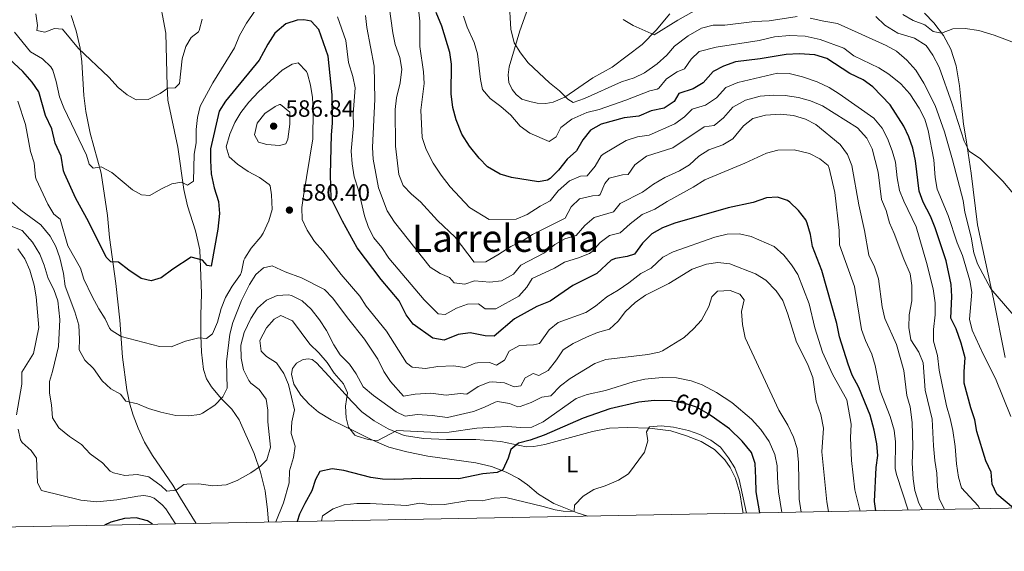
# Model space of a CAD drawing. Units: metres. Extents: x 628120 to 635058, y 4715736 to 4720492.
# Drawn here: x 628772 to 629190, y 4715736 to 4715962 of the extents above; entities that cross this region are included whole.
import ezdxf
from ezdxf.enums import TextEntityAlignment as Align

# ---------------------------------------------------------------- set-up
doc = ezdxf.new("R2010")
doc.units = ezdxf.units.M
doc.header["$MEASUREMENT"] = 0
doc.linetypes.add('DGN Style 5', pattern=[59.10877, 25.33233, -33.77644])
for name, color, linetype, lineweight in [('Level 22', 7, 'Continuous', 0), ('Level 36', 7, 'Continuous', 0), ('Level 37', 7, 'Continuous', 0), ('Level 4', 7, 'Continuous', 0), ('Level 41', 7, 'Continuous', 0), ('Level 45', 7, 'Continuous', 0), ('Level 5', 7, 'Continuous', 0), ('Level 61', 7, 'Continuous', 0), ('Nivel 7', 7, 'Continuous', 0)]:
    doc.layers.add(name, color=color, linetype=linetype, lineweight=lineweight)
doc.styles.add('Style-arial', font='arial.shx', dxfattribs={"bigfont": 'arialbig.shx'})
doc.styles.add('Style-Arial Narrow', font='txt')
doc.styles.add('Style-Helvetica-Narrow-Oblique', font='txt')
doc.styles.add('Style-Times New Roman', font='txt')

# ---------------------------------------------------------------- blocks, each defined once
blk = doc.blocks.new('5PATER')
at = {"layer": 'Nivel 7', "linetype": 'Continuous', "lineweight": 0}
h = blk.add_hatch(color=51, dxfattribs=at)
edge = h.paths.add_edge_path()
edge.add_ellipse((0, 0), major_axis=(-1.1, -1.11), ratio=0.999422, start_angle=0, end_angle=360)

msp = doc.modelspace()

# ---------------------------------------------------------------- linework, layer by layer
at = {"layer": 'Level 22', "color": 30, "linetype": 'DGN Style 5', "lineweight": 30, "elevation": 600, "flags": 128}
msp.add_lwpolyline([(629067.13, 4715792.55), (629064.48, 4715794.43), (629059.47, 4715797.23), (629054.72, 4715798.77), (629049.32, 4715799.84)], dxfattribs=at)
at = {"layer": 'Level 36', "color": 92, "linetype": 'Continuous', "lineweight": 0}
for points in [[(628831.06, 4715973.48, 560.21), (628834.22, 4715956.06, 562.56), (628834.84, 4715933.6, 564.8), (628835.15, 4715927.61, 565.78), (628839.37, 4715907.74, 568.42), (628841.92, 4715889.68, 570.55), (628843.49, 4715882.79, 571.76), (628846.81, 4715872.21, 573.13), (628848.76, 4715864.07, 574.57), (628849.37, 4715845.47, 577.39), (628849.1, 4715836.38, 578.48), (628849.08, 4715827.63, 579.92), (628849.4, 4715820.57, 580.95), (628850.32, 4715813.3, 582.21), (628851.51, 4715809.35, 582.9), (628853.66, 4715805.88, 583.88), (628857.78, 4715800.94, 584.86), (628862.26, 4715796.45, 585.83), (628865.34, 4715791.93, 586.52), (628871.76, 4715777.61, 589.17), (628874.42, 4715769.63, 590.43), (628876.37, 4715761.68, 591.69), (628877.43, 4715753.6, 593.36), (628877.77, 4715748.43, 594.27)], [(629048.09, 4715964.36, 533.48), (629042.3, 4715957.4, 534.69), (629036.47, 4715951.25, 535.55), (629023.7, 4715941.65, 537.56), (629015.53, 4715937.11, 538.65), (629003.55, 4715928.92, 539.97), (628998.58, 4715926.79, 540.72), (628995.54, 4715926.23, 541.24), (628991.82, 4715926.43, 541.53), (628988.68, 4715927.05, 541.7), (628985.32, 4715928.14, 541.93), (628982.9, 4715930.05, 541.99), (628981.25, 4715932.16, 541.99), (628979.81, 4715935.23, 541.93), (628979.58, 4715938.43, 541.64), (628979.93, 4715941.89, 541.24), (628984.53, 4715957.18, 539.4), (628987.88, 4715966.57, 538.19)], [(628847.18, 4715747.85, 592.82), (628840.56, 4715758.58, 590.66), (628837.24, 4715764.05, 589.68), (628828.56, 4715776.76, 587.9), (628825.24, 4715782.45, 587.33), (628822.58, 4715788.37, 586.75), (628820.44, 4715793.81, 585.66), (628819.01, 4715798.57, 584.97), (628817.75, 4715804.59, 584.17), (628815.93, 4715818.46, 581.7), (628814.78, 4715834.26, 578.48), (628813.11, 4715849.83, 576.18), (628810.4, 4715869.36, 573.71), (628809.46, 4715878.68, 572.33), (628806.8, 4715896.67, 570.26), (628802.14, 4715913.7, 568.54), (628800.35, 4715922.91, 567.73), (628799.41, 4715929.66, 566.99), (628798.65, 4715943.88, 565.61), (628797.86, 4715949.75, 564.86), (628796.28, 4715957.12, 563.42), (628794.13, 4715963.68, 561.93)], [(629190.46, 4715818.36, 542.19), (629185.49, 4715843.23, 540.18), (629178.78, 4715874.69, 537.88), (629176.03, 4715896.71, 535.81), (629173.84, 4715910.77, 534.38), (629172.79, 4715917.41, 534.2), (629171.47, 4715929.49, 533.86), (629171.08, 4715933.82, 533.4), (629169.59, 4715942.21, 532.31), (629167.43, 4715949.29, 531.16), (629164.26, 4715955.09, 530.07), (629160.21, 4715960.55, 529.09), (629156.28, 4715964.61, 528.57)], [(629013.3, 4715750.97, 605.61), (629008.79, 4715752.43, 605.13), (628998.96, 4715756.32, 604.13), (628992.44, 4715760.27, 603.36), (628987.75, 4715764.25, 602.33), (628983.99, 4715766.91, 601.35), (628978.66, 4715769.59, 600.2), (628972.52, 4715772.01, 599.17), (628965.84, 4715773.56, 598.36), (628945.42, 4715776.43, 596.29), (628936.53, 4715778.25, 595.49), (628928.89, 4715780.31, 595.09), (628921.41, 4715783.51, 594.86), (628915.15, 4715786.69, 594.97), (628904.37, 4715791.86, 595.89), (628899.03, 4715795.13, 596.12), (628895.08, 4715798.53, 596.06), (628891.57, 4715802.38, 595.83), (628888.63, 4715807.01, 595.72), (628887.65, 4715811.3, 595.78), (628888.02, 4715813.73, 595.89), (628889.68, 4715816, 596.18), (628892.49, 4715817.43, 596.29), (628894.8, 4715817.8, 596.29), (628896.35, 4715817.45, 596.29), (628898.25, 4715816.05, 596.29), (628903.51, 4715810.39, 596.35), (628913.2, 4715799.68, 594.8), (628917.42, 4715795.29, 594.63), (628922.69, 4715791.47, 594.63), (628928.67, 4715788.06, 594.74), (628935.44, 4715785.22, 595.26), (628943.62, 4715783.98, 595.95), (628953.34, 4715783.46, 597.1), (628965.8, 4715783.46, 598.42), (628976.44, 4715782.69, 599.28), (628987.14, 4715780.38, 601.23), (628990.38, 4715780.47, 601.52), (628995.15, 4715781.38, 602.15), (629015.29, 4715786.94, 603.13), (629022.56, 4715788.33, 603.65), (629029.98, 4715788.66, 604.16), (629039.51, 4715788.32, 604.97), (629048.61, 4715787.13, 605.66), (629055.23, 4715785.13, 606.06), (629061.51, 4715782.61, 606.23), (629067.12, 4715779.24, 606.29), (629071.45, 4715774.92, 605.83), (629073.77, 4715771.65, 605.66), (629076.07, 4715767.1, 605.36), (629077.81, 4715760.8, 605.19), (629078.9, 4715754.56, 605.22), (629079.3, 4715752.2, 605.37)]]:
    msp.add_polyline3d(points, dxfattribs=at)
at = {"layer": 'Level 4', "color": 30, "linetype": 'Continuous', "lineweight": 30, "flags": 128}
for points, elevation in [([(629135.58, 4715753.26), (629135.07, 4715757.18), (629135.69, 4715771.68), (629136.39, 4715776.69), (629136, 4715781.67), (629134.85, 4715787.51), (629133.14, 4715793.91), (629128.32, 4715805.59), (629125.56, 4715810.81), (629123.9, 4715815.53), (629120.17, 4715827.06), (629119.06, 4715832.75), (629112.66, 4715855.27), (629108.76, 4715865.55), (629107.87, 4715870.65), (629106.5, 4715875.44), (629105.83, 4715876.87), (629102.73, 4715880.78), (629099.04, 4715884.35), (629098.1, 4715885.03), (629093.81, 4715886.44), (629089.22, 4715886.12), (629083.48, 4715884.16), (629072.88, 4715881.91), (629050.32, 4715875.36), (629045.05, 4715873.37), (629040.45, 4715870.95), (629036.51, 4715866.85), (629033.15, 4715862.31), (629030.08, 4715861.24), (629025.11, 4715860.44), (629023.19, 4715859.7), (629017.16, 4715854.08), (629006.98, 4715848.91), (628997.4, 4715842.33), (628991.7, 4715839.97), (628982.21, 4715834.83), (628973.57, 4715827.42), (628969.74, 4715827.51), (628963.36, 4715828.78), (628958.37, 4715828.12), (628952.33, 4715825.68), (628947.54, 4715826.49), (628939.18, 4715832.44), (628936.31, 4715836.52), (628933.29, 4715842.48), (628925.7, 4715851.47), (628915.51, 4715864.97), (628909.23, 4715876.32), (628904.47, 4715885.89), (628904.08, 4715896.14), (628904.53, 4715912.95), (628904.93, 4715917.94), (628904.91, 4715929.99), (628903.21, 4715946.35), (628899.21, 4715957.63), (628895.92, 4715961.26), (628892.9, 4715961.77), (628889.99, 4715961.62), (628885.26, 4715960.06), (628880.53, 4715956.13), (628877.57, 4715951.46), (628873.88, 4715944.61), (628859.57, 4715927.19), (628856.85, 4715922.99), (628853.24, 4715907.05), (628853.16, 4715902.05), (628853.51, 4715896.32), (628854.85, 4715890.38), (628856.66, 4715884.56), (628856.99, 4715879.56), (628856.28, 4715872.83), (628853.49, 4715857.15), (628851.8, 4715857.42), (628849.85, 4715859.63), (628845.09, 4715861.03), (628837.25, 4715855.92), (628832.34, 4715852.13), (628828.02, 4715850.93), (628823.85, 4715851.93), (628818.5, 4715855.46), (628814.19, 4715858.82), (628810.91, 4715858.99), (628808.9, 4715860.91), (628801.39, 4715876.17), (628796.05, 4715885.93), (628791.22, 4715896.5), (628790.78, 4715897.64), (628789.81, 4715903.85), (628787.34, 4715909.4), (628785.92, 4715915.45), (628783.27, 4715921.15), (628780.36, 4715931.14), (628777.56, 4715935.28), (628773.54, 4715939.79), (628763.96, 4715948.71)], 575), ([(629194, 4715754.35), (629186.9, 4715760.24), (629184.93, 4715764.59), (629184.47, 4715769.58), (629182.21, 4715774.5), (629178.46, 4715786.91), (629177.52, 4715791.82), (629175.87, 4715796.91), (629173.12, 4715807.39), (629173.01, 4715812.39), (629173.55, 4715818.14), (629171.84, 4715824.4), (629169.59, 4715830.51), (629167.37, 4715835.03), (629167.88, 4715844.32), (629167.5, 4715849.3), (629165.44, 4715859.41), (629160.79, 4715873.49), (629158.7, 4715878.39), (629155.63, 4715884.3), (629153.97, 4715889.01), (629152.47, 4715901.94), (629151.32, 4715907.33), (629149.59, 4715912.02), (629147.44, 4715916.62), (629141.68, 4715925.71), (629134.25, 4715933.34), (629130.19, 4715936.27), (629124.6, 4715938.94), (629114.76, 4715945.34), (629109.66, 4715946.91), (629103.01, 4715947.38), (629097.49, 4715947.12), (629086.48, 4715945.26), (629076.06, 4715944), (629070.9, 4715942.13), (629066.47, 4715939.81), (629062.36, 4715935.09), (629058.07, 4715932.5), (629051.94, 4715930.45), (629049.93, 4715927.15), (629045.79, 4715924.31), (629040.21, 4715923.07), (629035.06, 4715920.82), (629028.78, 4715920.18), (629018.99, 4715917.53), (629014.44, 4715914.97), (629011.3, 4715910.8), (629008.53, 4715906.13), (629004.54, 4715902.65), (629000.97, 4715897.89), (628997.43, 4715894.45), (628996.28, 4715893.74), (628992.39, 4715892.98), (628981, 4715894.84), (628976.21, 4715896.24), (628970.82, 4715899.3), (628967.24, 4715903.07), (628963.15, 4715908.13), (628959.82, 4715913.19), (628957.41, 4715919.26), (628956.07, 4715924.56), (628955.29, 4715930.4), (628955.55, 4715942.94), (628954.78, 4715947.89), (628951.41, 4715959.1), (628949.05, 4715964.88)], 550), ([(629049.32, 4715799.84), (629048.9, 4715799.92), (629041.48, 4715800.06), (629034.95, 4715799.41), (629022.74, 4715796.51), (629011.36, 4715792.63), (628994.84, 4715785.32), (628988.92, 4715783.18), (628983.93, 4715782), (628980.7, 4715779.31), (628979.5, 4715775.65), (628977.33, 4715770.65), (628974.81, 4715769.44), (628968.86, 4715768.98), (628958.56, 4715766.74), (628942.41, 4715766.94), (628931.42, 4715766.52), (628926.23, 4715766.63), (628921.29, 4715767.4), (628909.84, 4715770.4), (628904.89, 4715771.06), (628899.57, 4715769.97), (628897.76, 4715766.51), (628896.18, 4715761.77), (628893.23, 4715756.35), (628890.96, 4715751.84), (628890.02, 4715748.66)], 600), ([(629086.33, 4715752.34), (629084.81, 4715761.26), (629084.59, 4715767.07), (629084.39, 4715773.32), (629082.75, 4715778.04), (629078.87, 4715782.8), (629073.51, 4715788.02), (629067.13, 4715792.55)], 600), ([(628828.62, 4715747.51), (628826.54, 4715748.99), (628821.71, 4715750.24), (628816.72, 4715749.89), (628810.91, 4715748.35), (628808.24, 4715747.13)], 600)]:
    msp.add_lwpolyline(points, dxfattribs=dict(at, elevation=elevation))
at = {"layer": 'Level 5', "color": 30, "linetype": 'Continuous', "lineweight": 0, "flags": 128}
for points, elevation in [([(628875.16, 4715969.95), (628868.56, 4715960.43), (628865.59, 4715955.1), (628863.35, 4715949.95), (628854.26, 4715935.07), (628848.89, 4715925.17), (628847.69, 4715920.32), (628847.2, 4715915.25), (628847.17, 4715909.59), (628846.33, 4715904.66), (628845.95, 4715893.24), (628843.42, 4715891.62), (628840.98, 4715892.76), (628836.76, 4715892.08), (628832.15, 4715889.91), (628827.52, 4715887.16), (628823.88, 4715887.51), (628820.17, 4715889.63), (628811.42, 4715896.97), (628806.86, 4715899.4), (628803.37, 4715898.83), (628801.73, 4715900.43), (628800.57, 4715904.31), (628791.01, 4715924.4), (628789.15, 4715929.04), (628787.68, 4715935.57), (628786.26, 4715940.34), (628785.53, 4715941.83), (628781.92, 4715945.19), (628776.8, 4715948.13), (628770.02, 4715956.49)], 570), ([(629102.16, 4715963.19), (629090.27, 4715961.36), (629084.14, 4715961.01), (629071.54, 4715959.5), (629066.47, 4715959.54), (629061.63, 4715958.29), (629055.94, 4715954.99), (629050.16, 4715950.55), (629046.91, 4715946.74), (629042.82, 4715943.12), (629037.45, 4715939.29), (629032.96, 4715937.08), (629027.61, 4715935.44), (629011.98, 4715928.4), (629007.18, 4715926.68), (629004.81, 4715928.08), (629001.32, 4715931.67), (628997.12, 4715935.02), (628988.03, 4715943.53), (628984.77, 4715947.75), (628982.09, 4715951.97), (628980.67, 4715957.79), (628980, 4715970.01)], 540), ([(629164.74, 4715753.8), (629162.43, 4715758.45), (629161.74, 4715763.41), (629161.51, 4715769.17), (629160.67, 4715774.53), (629159.99, 4715780.85), (629159.42, 4715792.13), (629156.52, 4715804.44), (629155.69, 4715816.02), (629153.75, 4715820.62), (629150.37, 4715825.88), (629149.58, 4715831.16), (629149.73, 4715836.42), (629150.82, 4715842.35), (629150.87, 4715848.94), (629150.19, 4715853.89), (629147.43, 4715860.14), (629143.41, 4715871.04), (629141.37, 4715875.61), (629139.92, 4715880.85), (629137.94, 4715885.46), (629136.56, 4715897.02), (629134.02, 4715907.02), (629131.72, 4715911.45), (629127.85, 4715915.85), (629112.9, 4715925.32), (629107.9, 4715927.42), (629102.73, 4715928.74), (629097.13, 4715929.69), (629092.13, 4715929.78), (629086.48, 4715929.35), (629080.2, 4715927.71), (629074.88, 4715924.66), (629070.9, 4715920.18), (629066.98, 4715916.89), (629062.79, 4715916.28), (629049.42, 4715907.44), (629038.3, 4715903.82), (629033.35, 4715900.18), (629030.47, 4715896.09), (629028.11, 4715895.91), (629022.47, 4715894.47), (629020.63, 4715892.23), (629018.54, 4715887.64), (629018.02, 4715887.23), (629015.37, 4715887.04), (629009.84, 4715885.71), (629006.24, 4715882.31), (629003.78, 4715877.57), (628989.94, 4715870.6), (628985.42, 4715867.78), (628980.67, 4715865.46), (628975.21, 4715861.89), (628970.1, 4715859.02), (628965.1, 4715858.8), (628957, 4715869.53), (628949.62, 4715876.52), (628942.33, 4715884.51), (628938.46, 4715887.8), (628934.95, 4715891.46), (628933.08, 4715896.1), (628931.69, 4715908.11), (628931.57, 4715923.74), (628932.13, 4715928.71), (628933.72, 4715935.02), (628934.44, 4715940.85), (628933.58, 4715945.76), (628931.66, 4715951.32), (628930.63, 4715956.29), (628928.98, 4715967.47)], 560), ([(629179.73, 4715754.09), (629179.03, 4715755.27), (629171.97, 4715762.94), (629170.7, 4715767.46), (629169.8, 4715773.21), (629169.18, 4715780.59), (629168.2, 4715787.31), (629167.13, 4715792.37), (629165.51, 4715797.79), (629162.43, 4715813.01), (629161.74, 4715819.18), (629159.99, 4715825.29), (629160.03, 4715830.29), (629160.75, 4715836.52), (629160.7, 4715841.52), (629159.9, 4715847.46), (629157.04, 4715858.64), (629152.63, 4715873.84), (629147.39, 4715884.69), (629145.58, 4715889.35), (629144.58, 4715894.66), (629143.88, 4715901.3), (629142.48, 4715906.1), (629140.53, 4715911.33), (629138.25, 4715915.77), (629134.71, 4715919.96), (629120.06, 4715930.37), (629115.83, 4715933.04), (629110.72, 4715935.43), (629104.4, 4715937.54), (629098.79, 4715939), (629093.78, 4715939.1), (629076.96, 4715935.12), (629071.9, 4715933.09), (629067.97, 4715928.69), (629063.23, 4715925.57), (629057.56, 4715923.83), (629054.33, 4715920.59), (629050.29, 4715917.63), (629039.4, 4715912.79), (629034.45, 4715912.11), (629029.6, 4715910.59), (629019.91, 4715904.66), (629018.97, 4715904.03), (629016.46, 4715899.58), (629013.14, 4715895.49), (629010.24, 4715895.34), (629005.62, 4715893.43), (629000.83, 4715889.2), (628997.33, 4715884.96), (628993.17, 4715882.69), (628987.6, 4715879.08), (628982.97, 4715877.09), (628971.48, 4715876.97), (628963.13, 4715882.01), (628954.88, 4715890.85), (628951.05, 4715895.87), (628947.74, 4715900.9), (628944.79, 4715906.77), (628943.1, 4715911.75), (628942.45, 4715923.47), (628943.94, 4715934.68), (628943.55, 4715939.66), (628942.02, 4715950.43), (628942.04, 4715961.28), (628941.51, 4715966.25)], 555), ([(629065.42, 4715969.5), (629051.48, 4715961.6), (629041.54, 4715955.36), (629032.62, 4715959.42), (629028.3, 4715961.94)], 535), ([(628849.74, 4715962.07), (628848.45, 4715957.25), (628848.12, 4715956.64), (628844.99, 4715954.31), (628842.81, 4715950.42), (628841.27, 4715945.18), (628840.06, 4715934.71), (628838.17, 4715932.96), (628835.12, 4715932.8), (628831.92, 4715930.55), (628826.77, 4715928.01), (628821.75, 4715927.86), (628817.88, 4715929.94), (628814.01, 4715933.11), (628810.08, 4715937.44), (628797.25, 4715949.64), (628790.47, 4715957.82), (628787.05, 4715958.14), (628782.92, 4715956.61), (628779.52, 4715957.22), (628779.78, 4715959.43), (628779.07, 4715964.37)], 565), ([(629149.25, 4715753.51), (629144.33, 4715768.61), (629143.82, 4715771.15), (629143.91, 4715782.48), (629143.36, 4715787.44), (629141.72, 4715793.3), (629137.42, 4715804.16), (629135.31, 4715814.98), (629133.88, 4715819.77), (629131.22, 4715825.54), (629129.51, 4715830.24), (629126.47, 4715848.46), (629120.14, 4715866.24), (629120.02, 4715872.27), (629118.13, 4715888.5), (629115.8, 4715898.82), (629115.38, 4715899.97), (629111.81, 4715902.72), (629107.36, 4715904.98), (629100.9, 4715906.53), (629094.03, 4715906.47), (629089.19, 4715905.2), (629079.91, 4715900.87), (629062.95, 4715893.84), (629058.03, 4715890.71), (629046.98, 4715884.63), (629041.77, 4715881.39), (629036.47, 4715879.07), (629031.38, 4715875.17), (629027.02, 4715871.28), (629022.59, 4715870.22), (629018.58, 4715867.15), (629015.25, 4715863.39), (629014.09, 4715862.52), (629009.45, 4715860.66), (629003.52, 4715858.84), (628999.19, 4715856.33), (628989.79, 4715851.87), (628987.42, 4715848.2), (628984.12, 4715844.41), (628974.27, 4715838.99), (628969.82, 4715838.96), (628966.89, 4715841.09), (628962.33, 4715841.02), (628957.61, 4715839.26), (628952.76, 4715836.55), (628949.77, 4715836.91), (628943.91, 4715842.89), (628928.91, 4715860.51), (628925.93, 4715865.02), (628922.56, 4715869.2), (628920.23, 4715873.63), (628918.53, 4715878.58), (628916.06, 4715889.46), (628914.24, 4715895.16), (628913.28, 4715900.62), (628912.94, 4715906.06), (628913.89, 4715916.89), (628913.72, 4715921.89), (628914.61, 4715932.86), (628913.62, 4715937.76), (628911.73, 4715943.71), (628910.6, 4715952.96), (628907.07, 4715963.06)], 570), ([(629155.34, 4715753.63), (629153.77, 4715756.47), (629152.19, 4715761.86), (629151.45, 4715766.81), (629151.02, 4715773.46), (629151.21, 4715780.63), (629150.92, 4715790.71), (629150.12, 4715797.43), (629148.79, 4715802.25), (629147.47, 4715812.84), (629144.34, 4715823.89), (629139.46, 4715834.97), (629138.22, 4715839.82), (629136.64, 4715851.7), (629134.98, 4715856.9), (629132.66, 4715861.86), (629130.75, 4715872.24), (629128.31, 4715883.17), (629125.41, 4715899.93), (629123.6, 4715904.59), (629120.44, 4715908.83), (629110.15, 4715917.33), (629105.67, 4715919.53), (629100.62, 4715921.17), (629095, 4715921.73), (629088.76, 4715921.32), (629083.38, 4715919.84), (629079.45, 4715916.75), (629074.9, 4715911.26), (629070.59, 4715908.72), (629064.67, 4715906.55), (629060.49, 4715903.81), (629056.52, 4715900.25), (629052.25, 4715897.65), (629046.08, 4715894.88), (629041.27, 4715891.94), (629036.58, 4715888.52), (629027.08, 4715883.71), (629024.23, 4715880.21), (629015.99, 4715877.81), (629012.03, 4715874.37), (629008.34, 4715870.24), (629003.65, 4715868.77), (628999.31, 4715866.3), (628994.98, 4715862.87), (628984.99, 4715857.54), (628981.84, 4715853.81), (628976.66, 4715850.87), (628971.71, 4715850.35), (628965.23, 4715850.89), (628961.2, 4715849.47), (628956.56, 4715850.13), (628954.65, 4715852.31), (628950.73, 4715854.02), (628946.51, 4715856.73), (628931.35, 4715875.88), (628928.16, 4715880.69), (628924.46, 4715890.39), (628922.21, 4715902.59), (628922.04, 4715907.59), (628922.95, 4715928.08), (628922.7, 4715942.1), (628919.52, 4715958.46), (628918.97, 4715963.6)], 565), ([(629192.92, 4715793.28), (629186.39, 4715809.41), (629181.09, 4715819.74), (629176.39, 4715829.89), (629175.31, 4715834.7), (629176.37, 4715846.15), (629175.48, 4715851.07), (629172.36, 4715861.7), (629170.07, 4715867.09), (629166.29, 4715878.66), (629161.57, 4715889.81), (629160.79, 4715894.75), (629160.14, 4715902.29), (629157.78, 4715914.76), (629156.38, 4715919.56), (629153.92, 4715924.32), (629150.02, 4715930.39), (629146.17, 4715934.67), (629141.14, 4715938.76), (629136.86, 4715941.35), (629126.24, 4715946.52), (629121.97, 4715949.69), (629111.92, 4715953.48), (629105.6, 4715954.88), (629098.94, 4715955.18), (629092.61, 4715954.61), (629086.02, 4715953.05), (629067.86, 4715950.16), (629060.61, 4715948.28), (629057.16, 4715945.07), (629054.32, 4715940.94), (629051.21, 4715939.65), (629046.69, 4715936.68), (629043.53, 4715932.75), (629042.82, 4715932.28), (629039.63, 4715931.68), (629029.5, 4715927.67), (629018.15, 4715923.76), (629012.95, 4715922.39), (629006.52, 4715919.65), (629001.86, 4715916.01), (628999.9, 4715912.12), (628996.95, 4715910.06), (628988.69, 4715913.65), (628984.7, 4715916.66), (628980.68, 4715921.22), (628976.43, 4715925.02), (628971.93, 4715928.34), (628968.59, 4715932.13), (628967.77, 4715936.37), (628966.5, 4715947.31), (628965.18, 4715952.13), (628962.11, 4715958.65), (628960.57, 4715963.4)], 545), ([(629196.03, 4715834), (629184.32, 4715847.51), (629178.76, 4715858.09), (629177.09, 4715862.81), (629176.02, 4715869.45), (629173.4, 4715880.12), (629172.63, 4715885.06), (629168.16, 4715902.26), (629164.78, 4715914.16), (629160.71, 4715925.35), (629155.98, 4715934.86), (629152.55, 4715940.42), (629148.7, 4715944.67), (629144.38, 4715948.43), (629140.01, 4715950.87), (629119.33, 4715960.29), (629113.52, 4715961.15), (629107.69, 4715962.53)], 540), ([(629200.04, 4715880.66), (629189.44, 4715893.21), (629179.97, 4715902.8), (629175.18, 4715906.04), (629173.06, 4715910.31), (629167.99, 4715926.08), (629162.41, 4715941.71), (629159.8, 4715946.75), (629156.94, 4715950.83), (629151.97, 4715953.93), (629144.84, 4715956.13), (629139.42, 4715959.55), (629135.51, 4715963.17)], 535), ([(629196.71, 4715951.13), (629185.83, 4715955.23), (629179.26, 4715957.27), (629173.51, 4715958.07), (629168.29, 4715958.03), (629163.39, 4715956.09), (629159.85, 4715956.81), (629156.31, 4715959.63), (629151.43, 4715961.53), (629147.07, 4715963.99)], 530), ([(629128.95, 4715753.13), (629126.59, 4715762.2), (629125.31, 4715774.66), (629124.84, 4715784.29), (629125.12, 4715789.99), (629123.25, 4715800.4), (629117.24, 4715811.28), (629112.9, 4715820.66), (629109.7, 4715830.96), (629107.33, 4715841.18), (629102.46, 4715853.55), (629099.81, 4715857.78), (629096.56, 4715861.8), (629092.47, 4715865.57), (629082.66, 4715869.73), (629077.78, 4715870.85), (629072.53, 4715870.69), (629067.22, 4715869.47), (629049.61, 4715863.29), (629045.16, 4715861.02), (629040.26, 4715856.35), (629035.83, 4715854.03), (629030.72, 4715850.03), (629026.28, 4715846.92), (629021.43, 4715844.05), (629016.67, 4715840.16), (629012.44, 4715837.48), (629000.77, 4715833.27), (628996.95, 4715830.06), (628992.84, 4715824.36), (628990.35, 4715823.74), (628984.32, 4715823.46), (628979.98, 4715820.99), (628978.05, 4715817.19), (628974.59, 4715815.16), (628971.6, 4715816.18), (628966.58, 4715816.13), (628965.57, 4715815.98), (628961.22, 4715814.12), (628956.39, 4715814.78), (628949.63, 4715814.54), (628944.42, 4715813.72), (628938.78, 4715814.19), (628936.4, 4715816.14), (628927.87, 4715829.52), (628919.28, 4715840.17), (628916.56, 4715844.37), (628908.67, 4715853.62), (628900.95, 4715863.59), (628897.32, 4715867.65), (628894.24, 4715872.5), (628892.09, 4715877.01), (628892.04, 4715882.06), (628892.69, 4715887.02), (628896.65, 4715911.22), (628896.8, 4715923.33), (628896.58, 4715928.73), (628895.62, 4715934.08), (628894.35, 4715938.9), (628893.99, 4715939.87), (628890.37, 4715943.57), (628887.87, 4715943.02), (628883.57, 4715940.44), (628873.59, 4715931.19), (628869.5, 4715926.79), (628866.07, 4715922.47), (628863.61, 4715918.12), (628861.42, 4715913.21), (628859.89, 4715907.78), (628861.12, 4715903.64), (628864.74, 4715900.46), (628869.27, 4715897.4), (628874.09, 4715894.79), (628878.18, 4715891.85), (628878.52, 4715891.25), (628879.05, 4715887.5), (628879.4, 4715881.25), (628877.99, 4715876.47), (628875.56, 4715871.18), (628874.64, 4715869.67), (628870.44, 4715864.76), (628867.75, 4715860.54), (628867.32, 4715859.71), (628866.42, 4715854.75), (628865.97, 4715853.66), (628862.48, 4715848.72), (628859.53, 4715843.82), (628857.72, 4715839.16), (628856.19, 4715833.4), (628854.13, 4715828.4), (628851.51, 4715826.45), (628848.31, 4715826.74), (628842.67, 4715825.22), (628836.49, 4715822.81), (628831.55, 4715823), (628815.31, 4715827.32), (628811.02, 4715829.91), (628810.33, 4715830.74), (628808.58, 4715834.8), (628805.81, 4715838.97), (628802.95, 4715844.23)], 580), ([(628802.95, 4715844.23), (628799.54, 4715851.58), (628798.03, 4715856.36), (628792.75, 4715865.72), (628789.39, 4715877.14), (628786.78, 4715879.28), (628784.17, 4715883.54), (628779.24, 4715894.06), (628778.9, 4715894.94), (628778.34, 4715901.04), (628776.89, 4715905.82), (628774.66, 4715917.35), (628771.4, 4715927.3)], 580), ([(628886.92, 4715917.48), (628886.89, 4715922.56), (628882.93, 4715925.83), (628882.57, 4715925.8), (628880.67, 4715924.93), (628876.23, 4715921.96), (628873.05, 4715917.94), (628871.87, 4715912.92), (628873.57, 4715909.86), (628877.08, 4715908.77), (628882.46, 4715908.44), (628885.24, 4715909.14), (628886.02, 4715911.11), (628886.92, 4715917.48)], 585), ([(629115.47, 4715752.88), (629114.72, 4715757.01), (629112.64, 4715778.27), (629113.3, 4715788.39), (629112.3, 4715794.19), (629110.3, 4715799.75), (629108.9, 4715809.82), (629106.58, 4715815.7), (629101.84, 4715824.93), (629098.29, 4715836.76), (629096.11, 4715842.57), (629093.31, 4715846.71), (629088.93, 4715851.24), (629084.54, 4715853.95), (629073.55, 4715858.17), (629068.59, 4715858.76), (629063.66, 4715857.98), (629057.65, 4715855.86), (629047.71, 4715849.81), (629037.78, 4715844.81), (629033.37, 4715841.77), (629029.39, 4715837.88), (629026.17, 4715833.72), (629022.48, 4715830.34), (629017.42, 4715828.96), (629012.84, 4715826.94), (629007.08, 4715824.28), (629002.85, 4715821.61), (629000.08, 4715817.38), (628996.54, 4715812.87), (628992.56, 4715810.76), (628990.12, 4715811.57), (628986.69, 4715809.71), (628984.9, 4715806.38), (628982.15, 4715805.9), (628977.93, 4715807.6), (628972.92, 4715808.02), (628971.49, 4715807.8), (628966.85, 4715805.96), (628962.04, 4715802.81), (628959.21, 4715802.99), (628953.26, 4715802.35), (628946.7, 4715803.17), (628940.09, 4715802.82), (628935.13, 4715801.91), (628929.6, 4715808.22), (628926.85, 4715812.4), (628924.2, 4715817.7), (628918.57, 4715826.16), (628911.33, 4715835.2), (628905.17, 4715843.56), (628901.64, 4715847.26), (628891.9, 4715852.16), (628884.97, 4715854.79), (628879.41, 4715857.32), (628875.68, 4715856.38), (628872.52, 4715853.54), (628869.82, 4715849.33), (628866.43, 4715842.57), (628862.67, 4715833.17), (628861.47, 4715828.31), (628860.08, 4715816.54), (628860.28, 4715805.29), (628858.49, 4715801.7), (628855.06, 4715798.07), (628849.86, 4715794.64), (628848.63, 4715794.2), (628843.68, 4715793.54), (628838.46, 4715793.7), (628832.14, 4715795.14), (628826.9, 4715796.75), (628822.27, 4715798.71), (628817.29, 4715799.81), (628814.97, 4715802.75), (628810.92, 4715805.05), (628807.27, 4715808.46), (628803.63, 4715813.66), (628799.86, 4715817.17), (628797.45, 4715821.58), (628797.67, 4715826.19), (628797.33, 4715832.1), (628795.7, 4715837.74), (628791.57, 4715848.61), (628790.83, 4715854.04), (628789.3, 4715860.64), (628787.64, 4715865.5), (628785.22, 4715869.87), (628781.22, 4715874.75), (628772.78, 4715880.95), (628768.68, 4715884.61)], 585), ([(628782.61, 4715857.61), (628780.8, 4715862.27), (628777.72, 4715867.35), (628773.31, 4715872.3), (628768.65, 4715874.12)], 590), ([(628770.95, 4715793.95), (628773.15, 4715807.04), (628773.21, 4715812.05), (628778.05, 4715820.08), (628780.37, 4715831.05), (628779.27, 4715844.16), (628778.43, 4715849.09), (628776.58, 4715855.43), (628774.43, 4715860.23), (628771.42, 4715864.49)], 595), ([(629103.83, 4715752.66), (629103.04, 4715758.14), (629102.81, 4715773.73), (629102.13, 4715779.68), (629100.7, 4715784.46), (629098.18, 4715789.62), (629094.43, 4715796.01), (629080.15, 4715826.76), (629078.97, 4715832.34), (629078.56, 4715837.88), (629079.7, 4715842.87), (629077.79, 4715845.27), (629073.72, 4715846.75), (629068.31, 4715846.56), (629065.96, 4715844.06), (629064.66, 4715840.04), (629061.58, 4715834.14), (629058.19, 4715830.47), (629054.17, 4715826.85), (629045, 4715821.16), (629043.68, 4715820.6), (629038.77, 4715819.65), (629021.04, 4715817.48), (629016.33, 4715815.77), (629005.89, 4715809.46), (629001.71, 4715806.35), (628997.69, 4715802.09), (628993.83, 4715801.56), (628989.34, 4715799.25), (628984.6, 4715797.48), (628983.6, 4715797.33), (628980.05, 4715798.75), (628975.04, 4715799.6), (628973.97, 4715799.39), (628969.51, 4715797.2), (628964.84, 4715795.43), (628953.8, 4715792.92), (628947.35, 4715793.75), (628940.95, 4715794.13), (628935.88, 4715793.36), (628931.99, 4715795.21), (628922.4, 4715802.25), (628918.01, 4715805.93), (628914.99, 4715811.37), (628912.2, 4715815.52), (628908.32, 4715819.47), (628905.58, 4715823.66), (628902.47, 4715829.83), (628899.46, 4715834.39), (628895.94, 4715838.82), (628892.1, 4715842.41), (628887.58, 4715844.63), (628886.32, 4715844.93), (628881.55, 4715844.68), (628876.93, 4715842.76), (628873.11, 4715839.35), (628870.41, 4715834.96), (628867.53, 4715828.99), (628866.16, 4715823.6), (628866.3, 4715818.13), (628867.22, 4715813.1), (628869.43, 4715808.62), (628870.39, 4715807.41), (628873.82, 4715804.7), (628876.82, 4715800.7), (628877.55, 4715795.96), (628877.62, 4715790.96), (628878.7, 4715780.2), (628877.19, 4715774.92), (628874.44, 4715772.16), (628870.28, 4715769.38), (628864.49, 4715766.13), (628859.84, 4715764.31), (628854.19, 4715763.8), (628848.22, 4715764.68), (628843.22, 4715764.61), (628841.97, 4715764.4), (628838.66, 4715762), (628834.65, 4715761.61), (628832.27, 4715763.89), (628827.03, 4715767.64), (628822.13, 4715768.69), (628816.94, 4715768.27), (628812.08, 4715769.33), (628810.66, 4715770.12), (628807.33, 4715773.64), (628802.17, 4715777.47), (628798.43, 4715781.46), (628793.45, 4715784.77), (628788.84, 4715788.45), (628786.16, 4715792.71), (628785.75, 4715798.19), (628784.91, 4715803.14), (628784.88, 4715808.15), (628786.21, 4715812.36), (628788.74, 4715822.95), (628789.31, 4715834.46), (628788.38, 4715842.47), (628786.69, 4715847.3), (628784.27, 4715851.97), (628782.61, 4715857.61)], 590), ([(629095.7, 4715752.51), (629094.23, 4715761.34), (629093.8, 4715767.31), (629093.69, 4715772.27), (629092.64, 4715777.15), (629090.37, 4715782.71), (629086.76, 4715787.82), (629082.77, 4715792.12), (629074.47, 4715799.3), (629067.93, 4715803.53), (629061.93, 4715806.68), (629057.25, 4715808.42), (629051.02, 4715809.75), (629044.89, 4715809.87), (629037.51, 4715809.11), (629032.62, 4715808.05), (629020.79, 4715804.35), (629013.14, 4715802.69), (629008.47, 4715800.9), (628994.41, 4715790.98), (628989.63, 4715788.7), (628984.63, 4715788.57), (628979.38, 4715788.99), (628973.89, 4715788.8), (628966.24, 4715788.29), (628954.57, 4715786.68), (628949.57, 4715786.45), (628932.31, 4715787.27), (628923.99, 4715782.92), (628920.15, 4715783.46), (628915.4, 4715784.93), (628914.54, 4715785.4), (628911.8, 4715788.74), (628910.86, 4715792.66), (628910.46, 4715797.65), (628911.33, 4715803.33), (628909.66, 4715807.14), (628905.69, 4715811.75), (628902.8, 4715816.19), (628899.2, 4715820.3), (628895.32, 4715824.06), (628888.05, 4715833.89), (628883.05, 4715836.13), (628880.24, 4715834.69), (628876.94, 4715830.94), (628874.19, 4715825.63), (628874.7, 4715821.08), (628877.05, 4715818.8), (628881.28, 4715816.14), (628884.36, 4715811.55), (628886.34, 4715806.9), (628888.85, 4715796.14), (628887.79, 4715791.07), (628887.49, 4715786.08), (628889.12, 4715780.72), (628888.49, 4715775.86), (628886.77, 4715770.17), (628886.64, 4715765.16), (628884.25, 4715756.64), (628880.92, 4715748.49)], 595), ([(628838.47, 4715747.69), (628838.1, 4715748.17), (628834.25, 4715754.08), (628832.72, 4715755.83), (628829.33, 4715758.56), (628827.53, 4715759.37), (628824.98, 4715759.71), (628822.37, 4715759.48), (628813.44, 4715757.94), (628804.96, 4715757.08), (628798.22, 4715757.79), (628781.54, 4715761.89), (628779.8, 4715765.13), (628779.39, 4715775.54), (628777.1, 4715778.85), (628773.35, 4715782.23), (628772.65, 4715783.35), (628771.67, 4715787.93)], 595), ([(629080.66, 4715752.23), (629077.53, 4715766.56), (629075.77, 4715771.46), (629073.08, 4715775.68), (629069.61, 4715780.2), (629065.59, 4715783.17), (629060.82, 4715785.68), (629056.03, 4715787.28), (629049.73, 4715788.7), (629044.54, 4715789.29), (629039.47, 4715788.92), (629038.32, 4715786.77), (629038.82, 4715782.95), (629037.41, 4715778.15), (629030.6, 4715768.93), (629026.35, 4715766.29), (629020.72, 4715763.81), (629015.83, 4715762.21), (629011.43, 4715759.38), (629007.66, 4715755.59), (629007.51, 4715752.94), (629002.94, 4715753), (628999.48, 4715753.59), (628994.34, 4715755.1), (628978.54, 4715758.88), (628973.54, 4715758.65), (628968.49, 4715757.51), (628962.8, 4715757.61), (628952.52, 4715755.9), (628947.04, 4715755.72), (628942.04, 4715756.44), (628936.6, 4715755.42), (628920.95, 4715756.26), (628915.38, 4715756.26), (628910.02, 4715755.75), (628905.31, 4715754.08), (628900.81, 4715751.06), (628900.31, 4715748.85)], 605)]:
    msp.add_lwpolyline(points, dxfattribs=dict(at, elevation=elevation))
at = {"layer": 'Level 61', "color": 7, "linetype": 'Continuous', "lineweight": 0, "flags": 128}
msp.add_lwpolyline([(628214.5, 4715736.01), (628171.82, 4718049.32), (628129.13, 4720362.67), (631546.09, 4720426.73), (634963.09, 4720492.47), (635008.07, 4718179.08), (635053.03, 4715865.73), (631633.77, 4715800.04)], close=True, dxfattribs=at)

# ---------------------------------------------------------------- block references
at = {"layer": 'Nivel 7', "color": 51, "linetype": 'Continuous', "lineweight": 0}
for p in [(628880.02, 4715916.61, 586.84), (628886.72, 4715880.96, 580.4)]:
    msp.add_blockref('5PATER', p, dxfattribs=at)

# ---------------------------------------------------------------- texts
at = {"layer": 'Level 37', "color": 92, "linetype": 'Continuous', "lineweight": 0, "style": 'Style-Arial Narrow'}
msp.add_text('L', height=7, dxfattribs=at).set_placement((629006.73, 4715773.06, 603.57), align=Align.MIDDLE_CENTER)
at = {"layer": 'Level 41', "color": 7, "linetype": 'Continuous', "lineweight": 0, "style": 'Style-arial'}
for s, p in [('586.84', (628885.06, 4715920.61, 586.84)), ('580.40', (628891.76, 4715884.96, 580.4))]:
    msp.add_text(s, height=7, dxfattribs=at).set_placement(p)
at = {"layer": 'Level 41', "color": 7, "linetype": 'Continuous', "lineweight": 0, "style": 'Style-Helvetica-Narrow-Oblique'}
msp.add_text('600', height=7, rotation=342.0368, dxfattribs=at).set_placement((629058.31, 4715797.61, 600), align=Align.MIDDLE_CENTER)
at = {"layer": 'Level 45', "color": 7, "linetype": 'Continuous', "lineweight": 0, "style": 'Style-Times New Roman'}
msp.add_text('Larreleuna', height=11.5, dxfattribs=at).set_placement((628978.42, 4715868.98, 558.47), align=Align.MIDDLE_CENTER)

doc.saveas('drawing.dxf')
